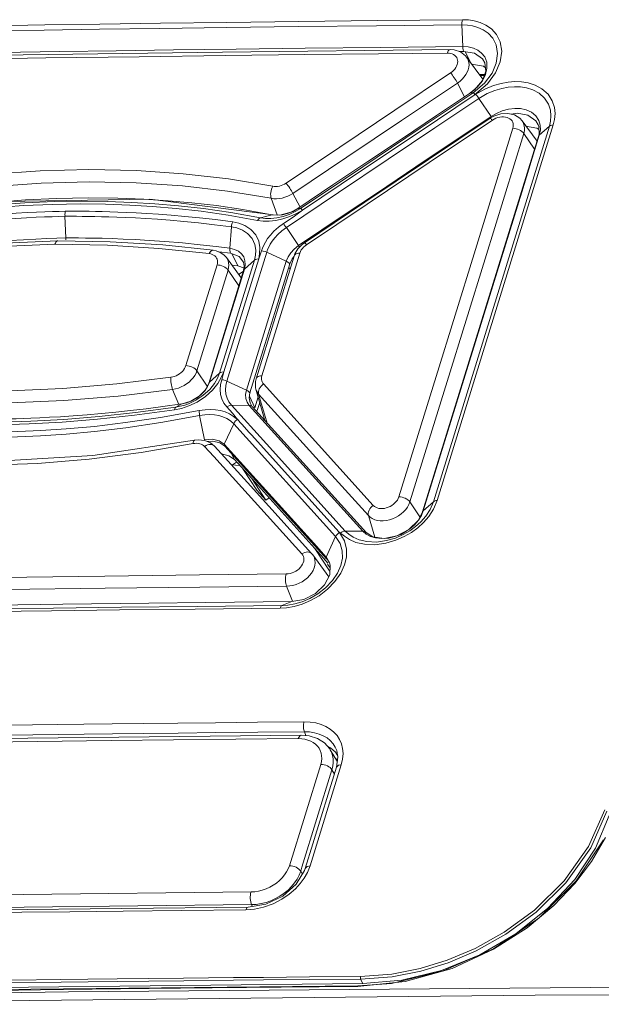
# Model space of a CAD drawing. Extents: x -438 to 1157, y -263 to 876.
# Drawn here: x 628 to 660, y 556 to 609 of the extents above; entities that cross this region are included whole.
import ezdxf

# ---------------------------------------------------------------- set-up
doc = ezdxf.new("R2010")
doc.units = 0
doc.header["$LTSCALE"] = 46.255
for name, color, linetype in [('8ZZ-KEYPAD-MDXF_CONTINUOUS_LINE', 7, 'CONTINUOUS'), ('8ZZ-KEYPAD_DXF_CONTINUOUS_LINE', 7, 'CONTINUOUS'), ('8ZZ-TOP-IR_DXF_CONTINUOUS_LINE', 7, 'CONTINUOUS'), ('Z28S-TOP-COVDXF_CONTINUOUS_LINE', 7, 'CONTINUOUS')]:
    doc.layers.add(name, color=color, linetype=linetype)

msp = doc.modelspace()

# ---------------------------------------------------------------- linework, layer by layer
at = {"layer": '8ZZ-KEYPAD-MDXF_CONTINUOUS_LINE', "color": 7, "linetype": 'Continuous', "lineweight": 5}
for p, q in [((630.4178, 597.3329), (630.4161, 597.3329)), ((633.2397, 597.2832), (630.4178, 597.3329)), ((640.3479, 595.3235), (639.5413, 596.4225)), ((640.4624, 595.694), (640.2406, 595.5275)), ((639.3112, 585.7929), (639.295, 585.7822)), ((640.0794, 585.3476), (639.8706, 585.2094))]:
    msp.add_line(p, q, dxfattribs=at)
at = {"layer": '8ZZ-KEYPAD-MDXF_CONTINUOUS_LINE', "color": 9, "linetype": 'Continuous', "lineweight": 5}
for p, q in [((637.3475, 590.5747), (639.0332, 596.0245)), ((637.9466, 590.3017), (639.6322, 595.7514)), ((639.6322, 595.7514), (640.2132, 594.8878)), ((640.2406, 595.5275), (640.3263, 595.353)), ((637.9466, 590.3017), (638.5087, 589.466)), ((636.6306, 589.2908), (636.9631, 588.4777))]:
    msp.add_line(p, q, dxfattribs=at)
at = {"layer": '8ZZ-KEYPAD-MDXF_CONTINUOUS_LINE', "color": 7, "linetype": 'Continuous', "lineweight": 5}
for points in [[(630.4161, 597.3329), (627.5489, 597.206), (624.5555, 596.9519), (621.6325, 596.587)], [(638.83, 596.8213), (636.1071, 597.1086), (633.2397, 597.2832)], [(639.5422, 596.4213), (639.4008, 596.5747), (639.2094, 596.7046), (638.9832, 596.7915), (638.83, 596.8213)]]:
    msp.add_lwpolyline(points, dxfattribs=at)
at = {"layer": '8ZZ-KEYPAD-MDXF_CONTINUOUS_LINE', "color": 9, "linetype": 'Continuous', "lineweight": 5}
for points in [[(630.4161, 597.3329), (630.3829, 597.3253), (630.3478, 597.3015), (630.3152, 597.2624), (630.2859, 597.2093), (630.2612, 597.1439)], [(630.2612, 597.1439), (627.3795, 597.0154), (624.4706, 596.7682)], [(638.6058, 596.6363), (635.8825, 596.9231), (633.0994, 597.0929), (630.2612, 597.1439)], [(638.6058, 596.6363), (638.6429, 596.7011), (638.684, 596.7536), (638.7278, 596.792), (638.7729, 596.8151), (638.8178, 596.8222), (638.83, 596.8213)], [(639.0332, 596.0245), (639.052, 596.1047), (639.0584, 596.1834), (639.0523, 596.2595), (639.0338, 596.3316), (639.0032, 596.3984), (638.9608, 596.4591), (638.9077, 596.5122), (638.8443, 596.5573), (638.7722, 596.5933), (638.6922, 596.6198), (638.6058, 596.6363)], [(639.6322, 595.7514), (639.6627, 595.8815), (639.673, 596.0093), (639.663, 596.1328), (639.6328, 596.2499), (639.5828, 596.3588), (639.542, 596.4215)], [(639.0332, 596.0245), (639.1193, 596.0203), (639.2079, 596.0058), (639.2961, 595.9815), (639.3808, 595.9483), (639.4592, 595.9072), (639.5288, 595.8596), (639.5871, 595.8071), (639.6322, 595.7514)], [(636.537, 589.9479), (636.634, 589.9666), (636.731, 589.9952), (636.8259, 590.0331), (636.9177, 590.08), (637.0044, 590.1349), (637.0847, 590.1969), (637.1572, 590.2651), (637.2207, 590.3383), (637.2741, 590.4151), (637.3166, 590.4944), (637.3475, 590.5747)], [(637.3475, 590.5747), (637.4336, 590.5705), (637.5222, 590.5561), (637.6104, 590.5318), (637.6951, 590.4985), (637.7735, 590.4574), (637.8431, 590.4098), (637.9014, 590.3574), (637.9466, 590.3017)], [(627.8106, 589.2202), (630.693, 589.3474), (633.6044, 589.5902), (636.537, 589.9479)], [(636.537, 589.9479), (636.5309, 589.8732), (636.5303, 589.7907), (636.5352, 589.7031), (636.5454, 589.6134), (636.5606, 589.5245), (636.5804, 589.4392), (636.6039, 589.3605), (636.6306, 589.2908)], [(636.6306, 589.2908), (636.7882, 589.3203), (636.9455, 589.3658), (637.0998, 589.4266), (637.2487, 589.5018), (637.3895, 589.5903), (637.52, 589.6904), (637.6377, 589.8005), (637.7409, 589.9188), (637.8276, 590.0431), (637.8965, 590.1715), (637.9466, 590.3017)], [(627.8325, 588.5584), (630.7386, 588.6861), (633.6739, 588.9305), (636.6306, 589.2908)]]:
    msp.add_lwpolyline(points, dxfattribs=at)
at = {"layer": '8ZZ-KEYPAD-MDXF_CONTINUOUS_LINE', "color": 7, "linetype": 'Continuous', "lineweight": 5}
msp.add_ellipse((640.4807, 595.2505), major_axis=(0.4235, 0.2683), ratio=0.7271621, start_param=1.6798586, end_param=1.7486665, dxfattribs=at)
at = {"layer": '8ZZ-KEYPAD_DXF_CONTINUOUS_LINE', "color": 7, "linetype": 'Continuous', "lineweight": 5}
for p, q in [((651.8665, 607.6659), (651.6558, 607.6806)), ((653.4268, 606.0735), (652.5481, 607.2707)), ((653.5251, 606.3331), (653.2363, 606.3331)), ((653.2771, 606.2775), (653.4381, 606.2777)), ((653.4381, 606.2777), (653.5015, 606.2708)), ((654.0235, 604.0753), (653.8224, 603.9609)), ((655.1315, 604.1421), (654.7809, 604.2237)), ((656.3609, 602.7188), (655.5542, 603.818)), ((655.7834, 603.5329), (655.7813, 603.5086)), ((656.3253, 602.7673), (656.3764, 602.7691)), ((647.0346, 599.4177), (643.7636, 597.2256)), ((643.4078, 596.8948), (643.2458, 596.621)), ((643.2035, 596.5064), (641.1495, 589.8662)), ((643.2458, 596.621), (643.2035, 596.5064)), ((641.1383, 589.2976), (641.6216, 587.612)), ((641.2088, 588.1443), (641.3438, 588.5809)), ((637.806, 586.5358), (632.3065, 585.7123)), ((638.0102, 586.5605), (637.806, 586.5358)), ((638.8933, 586.2262), (638.6814, 586.4009)), ((640.6799, 584.2516), (638.8933, 586.2262)), ((632.3065, 585.7123), (626.7281, 585.374)), ((639.7949, 585.2162), (640.2643, 585.1743)), ((644.1561, 580.4084), (640.6799, 584.2516)), ((645.0839, 579.1524), (644.2156, 580.3354))]:
    msp.add_line(p, q, dxfattribs=at)
at = {"layer": '8ZZ-KEYPAD_DXF_CONTINUOUS_LINE', "color": 9, "linetype": 'Continuous', "lineweight": 5}
for p, q in [((652.0532, 605.8692), (652.4401, 605.132)), ((653.8274, 603.9621), (653.8224, 603.9609)), ((654.036, 603.9131), (653.9414, 603.8564)), ((655.6457, 603.1461), (656.2262, 602.2831)), ((641.9715, 599.6305), (642.286, 598.734)), ((643.1448, 599.9007), (643.533, 599.1611)), ((643.5211, 596.6696), (641.4671, 590.0294)), ((641.2863, 589.0313), (641.7491, 587.471)), ((638.8529, 585.6594), (638.3626, 586.2011)), ((640.3758, 583.9765), (638.8529, 585.6594)), ((643.6257, 580.3838), (640.3758, 583.9765)), ((649.4757, 583.2005), (650.0223, 582.3879)), ((647.2286, 582.4609), (647.5752, 581.2922)), ((642.8012, 578.6402), (643.1142, 577.8236))]:
    msp.add_line(p, q, dxfattribs=at)
for points in [[(651.5016, 607.4918), (647.77, 607.452), (643.786, 607.4069), (639.4894, 607.3551), (634.8192, 607.295), (629.7575, 607.2255), (624.7421, 607.152), (619.9211, 607.0769)], [(651.5016, 607.4918), (651.526, 607.5572), (651.5548, 607.6102), (651.5871, 607.6493), (651.6218, 607.673), (651.6558, 607.6807)], [(651.6802, 606.4214), (651.7639, 606.4834), (651.8397, 606.5521), (651.9063, 606.6262), (651.9625, 606.7046), (652.0072, 606.7855), (652.0398, 606.868), (652.0596, 606.9501), (652.0665, 607.0307), (652.0603, 607.1083), (652.0412, 607.1817), (652.0094, 607.2499), (651.9657, 607.3112), (651.9103, 607.3652), (651.8447, 607.4104), (651.7694, 607.4464), (651.6862, 607.4721), (651.5964, 607.4874), (651.5016, 607.4918)], [(652.0532, 605.8692), (652.189, 605.9693), (652.3121, 606.0803), (652.4202, 606.2002), (652.5113, 606.3269), (652.5839, 606.4582), (652.6367, 606.5917), (652.6689, 606.725), (652.6799, 606.8557), (652.6697, 606.9819), (652.6385, 607.1011), (652.5869, 607.2117), (652.5493, 607.2691)], [(642.771, 600.4528), (645.6846, 602.4062), (648.6533, 604.395), (651.6802, 606.4214)], [(651.6802, 606.4214), (651.7251, 606.3659), (651.7738, 606.3019), (651.8246, 606.2316), (651.876, 606.1572), (651.9261, 606.0813), (651.9734, 606.0064), (652.0162, 605.9348), (652.0532, 605.8692)], [(643.1448, 599.9007), (646.0581, 601.8541), (649.0265, 603.8428), (652.0532, 605.8692)], [(653.9414, 603.8564), (650.5176, 601.5659), (647.166, 599.3219), (643.8821, 597.1213)], [(653.9414, 603.8564), (653.9023, 603.901), (653.8696, 603.9341), (653.8444, 603.9547), (653.8274, 603.9621)], [(654.4481, 604.0363), (654.3441, 604.0224), (654.2393, 603.9969), (654.1359, 603.9602), (654.036, 603.9131)], [(654.892, 603.9312), (654.8192, 603.9744), (654.7369, 604.0071), (654.6464, 604.0285), (654.5498, 604.0384), (654.4481, 604.0363)], [(655.0483, 603.4193), (655.068, 603.5053), (655.0734, 603.5897), (655.0644, 603.6706), (655.0411, 603.7468), (655.0041, 603.8163), (654.954, 603.8783), (654.892, 603.9312)], [(655.6457, 603.1461), (655.6776, 603.2856), (655.6862, 603.4226), (655.6714, 603.5541), (655.6335, 603.6776), (655.5732, 603.7908), (655.5545, 603.8176)], [(648.8782, 583.4735), (650.8927, 589.989), (652.9485, 596.6347), (655.0483, 603.4193)], [(655.0483, 603.4193), (655.1343, 603.4149), (655.2227, 603.4003), (655.3106, 603.3759), (655.395, 603.3426), (655.4732, 603.3015), (655.5425, 603.254), (655.6007, 603.2016), (655.6457, 603.1461)], [(649.4757, 583.2005), (651.4902, 589.716), (653.5459, 596.3616), (655.6457, 603.1461)], [(620.3421, 599.9868), (622.2768, 600.3379), (624.4792, 600.665), (626.8941, 600.9337), (629.4645, 601.1142), (632.0918, 601.1831), (634.6683, 601.1326), (637.1921, 600.9643), (639.655, 600.6801), (642.0482, 600.2827)], [(620.4685, 599.3343), (622.3851, 599.6825), (624.5668, 600.0068), (626.9591, 600.2734), (629.5055, 600.4527), (632.1082, 600.5213), (634.6606, 600.4716), (637.1608, 600.3052), (639.6006, 600.0239), (641.9715, 599.6305)], [(642.0482, 600.2827), (642.0115, 600.2088), (641.9812, 600.1272), (641.9584, 600.0405), (641.9436, 599.9516), (641.9375, 599.8633), (641.9402, 599.7786), (641.9517, 599.7001), (641.9715, 599.6305)], [(642.0482, 600.2827), (642.1344, 600.2714), (642.2245, 600.2697), (642.317, 600.2777), (642.4111, 600.2952), (642.505, 600.3219), (642.597, 600.3574), (642.6862, 600.4013), (642.771, 600.4528)], [(642.771, 600.4528), (642.8159, 600.3974), (642.8646, 600.3334), (642.9155, 600.2631), (642.967, 600.1887), (643.0173, 600.1128), (643.0647, 600.0378), (643.1077, 599.9663), (643.1448, 599.9007)], [(641.9715, 599.6305), (642.1112, 599.6114), (642.2574, 599.608), (642.4078, 599.6201), (642.5604, 599.6477), (642.7128, 599.6903), (642.8623, 599.7472), (643.0071, 599.8177), (643.1448, 599.9007)], [(643.7213, 596.9891), (643.6542, 596.914), (643.5979, 596.8346), (643.5532, 596.7526), (643.5211, 596.6696)], [(643.8821, 597.1213), (643.7977, 597.0587), (643.7213, 596.9891)], [(643.8821, 597.1213), (643.8431, 597.1658), (643.8105, 597.1989), (643.7854, 597.2194), (643.7685, 597.2268), (643.7636, 597.2256)], [(643.5211, 596.6696), (643.4422, 596.6637), (643.3708, 596.6481), (643.3094, 596.6232), (643.2598, 596.5899), (643.2238, 596.5491), (643.2035, 596.5064)], [(641.4671, 590.0294), (641.3881, 590.0235), (641.3168, 590.0078), (641.2554, 589.983), (641.2058, 589.9496), (641.1697, 589.9089), (641.1495, 589.8662)], [(641.4671, 590.0294), (641.4498, 589.958), (641.4423, 589.8877), (641.4446, 589.8193), (641.4568, 589.7537), (641.4787, 589.6918), (641.5099, 589.6345), (641.5501, 589.5825)], [(641.5501, 589.5825), (641.4801, 589.5267), (641.4175, 589.4627), (641.3643, 589.3926), (641.3222, 589.3185), (641.2927, 589.2429), (641.2766, 589.1683), (641.2744, 589.097), (641.2863, 589.0313)], [(641.5501, 589.5825), (643.5382, 587.3851), (645.5195, 585.1948), (647.4933, 583.012)], [(641.1388, 589.2958), (641.1704, 589.2091), (641.2211, 589.1159), (641.2863, 589.0313)], [(641.2863, 589.0313), (645.2551, 584.6436), (647.2286, 582.4609)], [(637.7403, 586.3557), (634.9195, 585.8735), (632.1085, 585.5164), (629.3194, 585.2865), (626.5638, 585.1847), (623.8488, 585.2112), (621.1815, 585.3661), (618.5733, 585.6486)], [(637.7403, 586.3557), (637.746, 586.419), (637.7568, 586.4702), (637.7723, 586.5075), (637.7919, 586.5298), (637.806, 586.5358)], [(638.3626, 586.2011), (638.3092, 586.2511), (638.2467, 586.2932), (638.1762, 586.3268), (638.0982, 586.3516), (638.0142, 586.367), (637.926, 586.3729), (637.8341, 586.3691), (637.7403, 586.3557)], [(638.3626, 586.2011), (638.439, 586.2476), (638.5181, 586.2822), (638.5975, 586.3037), (638.6743, 586.3115), (638.7461, 586.3054), (638.8105, 586.2854), (638.8654, 586.2523), (638.8933, 586.2262)], [(647.4933, 583.012), (647.5533, 582.9569), (647.6245, 582.9114), (647.7056, 582.8765), (647.795, 582.8528), (647.8906, 582.8408), (647.9911, 582.8406), (648.0942, 582.8522), (648.1985, 582.8754), (648.3018, 582.9098), (648.4023, 582.9547), (648.4981, 583.0095), (648.5872, 583.073), (648.6679, 583.144), (648.7386, 583.2212), (648.7979, 583.3027), (648.8447, 583.3875), (648.8782, 583.4735)], [(648.8782, 583.4735), (648.9642, 583.4691), (649.0526, 583.4545), (649.1405, 583.4301), (649.2249, 583.3969), (649.3031, 583.3558), (649.3725, 583.3083), (649.4306, 583.256), (649.4757, 583.2005)], [(647.4933, 583.012), (647.4232, 582.9562), (647.3604, 582.8922), (647.3071, 582.8221), (647.265, 582.748), (647.2353, 582.6725), (647.2191, 582.5978), (647.2168, 582.5265), (647.2286, 582.4608)], [(647.2286, 582.4609), (647.3258, 582.371), (647.4414, 582.2968), (647.5729, 582.2396), (647.7177, 582.2006), (647.8731, 582.1805), (648.036, 582.1795), (648.2035, 582.1976), (648.3726, 582.2345), (648.5403, 582.2895), (648.7035, 582.3618), (648.8589, 582.4499), (649.0036, 582.5525), (649.1345, 582.6672), (649.2492, 582.7919), (649.3454, 582.9241), (649.4213, 583.0611), (649.4757, 583.2005)], [(642.7813, 579.3019), (642.8849, 579.309), (642.9907, 579.3282), (643.096, 579.359), (643.1993, 579.4011), (643.2981, 579.4534), (643.3907, 579.515), (643.475, 579.5846), (643.5495, 579.6608), (643.6127, 579.742), (643.6636, 579.8268), (643.7011, 579.9133), (643.7248, 580.0004), (643.7339, 580.086), (643.7284, 580.1689), (643.7082, 580.2471), (643.6737, 580.3193), (643.6257, 580.3838)], [(642.8012, 578.6402), (642.9696, 578.651), (643.1409, 578.6813), (643.3121, 578.7307), (643.4796, 578.7981), (643.6402, 578.8823), (643.7905, 578.9817), (643.9273, 579.094), (644.0483, 579.2171), (644.1509, 579.3485), (644.2334, 579.4856), (644.2944, 579.626), (644.3326, 579.767), (644.3474, 579.9061), (644.3382, 580.0405), (644.3054, 580.1677), (644.2493, 580.2849), (644.2159, 580.335)], [(643.6257, 580.3838), (643.7021, 580.4302), (643.7812, 580.4647), (643.8604, 580.4862), (643.9371, 580.494), (644.0088, 580.4878), (644.0731, 580.4679), (644.1279, 580.4349), (644.1561, 580.4084)], [(627.3359, 579.1193), (632.9657, 579.191), (638.0782, 579.2509), (642.7813, 579.3019)], [(642.7813, 579.3019), (642.7621, 579.2263), (642.7487, 579.1429), (642.7417, 579.0547), (642.7411, 578.9643), (642.7471, 578.8749), (642.7594, 578.7892), (642.7777, 578.7101), (642.8012, 578.6402)], [(627.551, 578.4602), (632.9867, 578.5294), (638.0987, 578.5893), (642.8012, 578.6402)]]:
    msp.add_lwpolyline(points, dxfattribs=at)
at = {"layer": '8ZZ-KEYPAD_DXF_CONTINUOUS_LINE', "color": 7, "linetype": 'Continuous', "lineweight": 5}
for points in [[(651.6558, 607.6807), (639.3343, 607.54), (627.1648, 607.3747)], [(652.5493, 607.269), (652.4844, 607.3484), (652.2105, 607.556), (651.8665, 607.6659)], [(653.8224, 603.9609), (650.4865, 601.729), (647.0346, 599.4177)], [(654.7809, 604.2237), (654.4009, 604.2008), (654.0235, 604.0753)], [(655.5541, 603.8181), (655.4247, 603.9605), (655.1315, 604.1421)], [(643.7636, 597.2256), (643.64, 597.1338), (643.4078, 596.8948)], [(641.1494, 589.8659), (641.1142, 589.7143), (641.1181, 589.383), (641.1388, 589.2958)], [(638.6814, 586.4009), (638.3669, 586.5289), (638.0102, 586.5605)], [(644.216, 580.3349), (644.194, 580.3637), (644.1562, 580.4083)]]:
    msp.add_lwpolyline(points, dxfattribs=at)
at = {"layer": '8ZZ-TOP-IR_DXF_CONTINUOUS_LINE', "color": 7, "linetype": 'Continuous', "lineweight": 5}
for p, q in [((643.5902, 570.5788), (628.7976, 570.4139)), ((645.1639, 569.7905), (645.1382, 569.8325)), ((645.5512, 569.1322), (645.1633, 569.7915))]:
    msp.add_line(p, q, dxfattribs=at)
at = {"layer": '8ZZ-TOP-IR_DXF_CONTINUOUS_LINE', "color": 9, "linetype": 'Continuous', "lineweight": 5}
for p, q in [((643.4359, 570.3895), (633.3045, 570.2808)), ((642.9536, 563.5137), (644.647, 568.9992)), ((643.6286, 563.4271), (645.2579, 568.7049)), ((645.2579, 568.7049), (645.3895, 568.4734)), ((643.5645, 563.2194), (643.6286, 563.4271)), ((643.5645, 563.2194), (643.6553, 563.0597)), ((628.5881, 561.2715), (640.9044, 561.406)), ((640.9044, 561.406), (640.9444, 561.3152))]:
    msp.add_line(p, q, dxfattribs=at)
at = {"layer": '8ZZ-TOP-IR_DXF_CONTINUOUS_LINE', "color": 7, "linetype": 'Continuous', "lineweight": 5}
for points in [[(628.7976, 570.4139), (614.4062, 570.2143), (600.5886, 569.9836)], [(644.4735, 570.4014), (644.0162, 570.5435), (643.5902, 570.5788)], [(645.1382, 569.8325), (644.8541, 570.1593), (644.4735, 570.4014)]]:
    msp.add_lwpolyline(points, dxfattribs=at)
at = {"layer": '8ZZ-TOP-IR_DXF_CONTINUOUS_LINE', "color": 9, "linetype": 'Continuous', "lineweight": 5}
for points in [[(633.3045, 570.2808), (623.9796, 570.1642), (615.4719, 570.0433)], [(643.4359, 570.3895), (643.4616, 570.4578), (643.4921, 570.5125), (643.5263, 570.5517), (643.563, 570.5738), (643.5902, 570.5788)], [(644.2445, 570.1826), (644.1065, 570.2573), (643.9546, 570.316), (643.7908, 570.3578), (643.6172, 570.3824), (643.4359, 570.3895)], [(644.6981, 569.4624), (644.6725, 569.6074), (644.6259, 569.7446), (644.5588, 569.8724), (644.4722, 569.9889), (644.3669, 570.0927), (644.2445, 570.1826)], [(645.2579, 568.7049), (645.3068, 568.9057), (645.3286, 569.104), (645.3231, 569.2972), (645.2903, 569.4828), (645.2307, 569.6584), (645.1638, 569.7905)], [(644.647, 568.9992), (644.6852, 569.1563), (644.7023, 569.3114), (644.6981, 569.4624)], [(644.647, 568.9992), (644.7371, 568.9944), (644.8298, 568.9784), (644.9217, 568.9517), (645.0092, 568.9155), (645.0894, 568.8709), (645.1592, 568.8197), (645.216, 568.7637), (645.2579, 568.7049)], [(640.8743, 562.0913), (641.0755, 562.1035), (641.2803, 562.136), (641.4856, 562.1884), (641.6884, 562.2598), (641.8857, 562.3494), (642.0746, 562.4558), (642.2524, 562.5774), (642.4163, 562.7125), (642.5639, 562.8589), (642.6932, 563.0146), (642.8022, 563.1773), (642.8894, 563.3444), (642.9536, 563.5137)], [(642.9536, 563.5137), (643.0437, 563.5088), (643.1364, 563.4928), (643.2282, 563.4662), (643.3158, 563.4299), (643.396, 563.3854), (643.4658, 563.3341), (643.5227, 563.2781), (643.5645, 563.2194)], [(640.9044, 561.406), (641.1618, 561.421), (641.4238, 561.4619), (641.6864, 561.5283), (641.9459, 561.6191), (642.1984, 561.7331), (642.4401, 561.8687), (642.6675, 562.0237), (642.8772, 562.196), (643.0661, 562.3829), (643.2315, 562.5817), (643.371, 562.7895), (643.4825, 563.003), (643.5645, 563.2194)], [(597.8706, 561.4979), (607.1103, 561.6556), (617.2935, 561.8096), (628.5566, 561.9569), (640.8743, 562.0913)], [(640.8743, 562.0913), (640.8544, 562.0119), (640.8409, 561.9241), (640.8343, 561.8312), (640.8348, 561.7365), (640.8425, 561.6434), (640.857, 561.5552), (640.8779, 561.4751), (640.9044, 561.406)], [(597.9058, 560.8125), (607.1444, 560.9702), (617.3263, 561.1242), (628.5881, 561.2715)]]:
    msp.add_lwpolyline(points, dxfattribs=at)
at = {"layer": 'Z28S-TOP-COVDXF_CONTINUOUS_LINE', "color": 9, "linetype": 'Continuous', "lineweight": 5}
for p, q in [((647.6645, 608.9703), (652.2896, 609.0204)), ((652.3337, 607.8488), (652.2896, 609.0204)), ((652.6355, 607.8278), (652.3328, 607.848)), ((652.3414, 607.7531), (652.3338, 607.8488)), ((652.8185, 606.8898), (652.4753, 607.5644)), ((653.9214, 606.4025), (653.5168, 605.8656)), ((654.1128, 606.4208), (653.6687, 605.8314)), ((653.5168, 605.8656), (652.9028, 605.3472)), ((653.1227, 605.6472), (653.403, 605.9935)), ((653.403, 605.9935), (653.5746, 606.3374)), ((652.7465, 605.3384), (652.7496, 605.3394)), ((652.7499, 605.3396), (653.1227, 605.6472)), ((652.7499, 605.3396), (652.9028, 605.3472)), ((653.6687, 605.8314), (652.9812, 605.2302)), ((650.8271, 603.4414), (653.2143, 605.0402)), ((653.1582, 605.1209), (653.2142, 605.0401)), ((653.8737, 604.0603), (653.2143, 605.0402)), ((655.4664, 604.4859), (655.1512, 604.4976)), ((655.7649, 604.4219), (655.4664, 604.4859)), ((656.0512, 604.2922), (655.7649, 604.4219)), ((656.2981, 604.0864), (656.0512, 604.2922)), ((653.8737, 604.0603), (652.5299, 603.1602)), ((657.0286, 603.5362), (650.7468, 583.2137)), ((657.2417, 603.6026), (650.9599, 583.2802)), ((656.4836, 603.0421), (657.0286, 603.5361)), ((652.5299, 603.1602), (649.8013, 601.3319)), ((655.5305, 599.9605), (656.4831, 603.0422)), ((650.2016, 582.7198), (655.5305, 599.9605)), ((640.4366, 599.0268), (642.0251, 598.743)), ((643.6613, 598.9842), (643.3282, 598.8075)), ((643.4027, 599.0747), (643.4058, 599.0757)), ((643.4058, 599.0757), (643.5572, 599.0834)), ((630.845, 597.4858), (630.7877, 598.6579)), ((642.025, 598.743), (641.3867, 598.5748)), ((641.6572, 598.5397), (641.3867, 598.5748)), ((641.9522, 598.5363), (641.6572, 598.5397)), ((642.076, 598.7453), (642.0244, 598.7431)), ((642.025, 598.743), (642.2883, 598.7185)), ((643.3282, 598.8075), (642.9728, 598.6409)), ((645.9263, 598.7331), (643.4486, 597.0699)), ((639.7294, 596.9251), (639.8105, 598.0885)), ((643.4486, 597.0699), (642.7875, 598.0497)), ((630.3526, 597.4719), (629.8125, 597.4527)), ((630.845, 597.4858), (630.3526, 597.4719)), ((631.1724, 597.4866), (630.8449, 597.486)), ((630.854, 597.3891), (630.845, 597.4858)), ((638.9788, 597.0208), (638.1222, 597.1187)), ((639.7294, 596.9251), (638.9788, 597.0208)), ((639.9765, 596.8689), (639.7297, 596.9253)), ((640.1896, 596.768), (639.9765, 596.8689)), ((643.5019, 596.9864), (643.4482, 597.0696)), ((641.0575, 596.2873), (639.167, 590.1707)), ((640.5478, 596.2531), (640.4787, 596.4553)), ((640.5151, 595.7934), (641.0575, 596.2873)), ((641.1169, 596.5502), (641.0575, 596.2873)), ((642.7802, 596.2269), (641.7269, 596.72)), ((642.8787, 596.4592), (642.7801, 596.2268)), ((643.0277, 596.6827), (642.8787, 596.4592)), ((638.6247, 589.6768), (640.5151, 595.7934)), ((642.7802, 596.2269), (640.6245, 589.2514)), ((642.8634, 596.1799), (642.7802, 596.2269)), ((642.9844, 595.7982), (642.9254, 595.9252)), ((638.6247, 589.6768), (639.167, 590.1707)), ((638.5254, 589.443), (638.6247, 589.6768)), ((639.2256, 589.5467), (639.2872, 589.8084)), ((640.6249, 589.2516), (639.5714, 589.7446)), ((638.2902, 588.9734), (638.2152, 588.9165)), ((638.6357, 589.2892), (638.2902, 588.9734)), ((638.7875, 589.2559), (638.4031, 588.9045)), ((641.0735, 588.2958), (640.7857, 588.9149)), ((637.1278, 588.5008), (636.7949, 588.3247)), ((637.1246, 588.3926), (636.7949, 588.3247)), ((637.245, 588.4271), (637.1246, 588.3926)), ((637.1391, 588.5047), (637.1271, 588.5006)), ((637.1278, 588.5008), (637.3997, 588.5636)), ((641.7059, 586.3427), (639.8153, 588.4315)), ((640.7772, 588.4249), (639.8153, 588.4315)), ((640.6602, 588.5953), (640.7772, 588.4249)), ((640.7772, 588.4249), (646.9367, 581.6158)), ((640.8533, 588.4143), (640.7772, 588.4249)), ((635.9713, 587.768), (638.068, 588.1452)), ((635.9859, 587.4944), (638.0936, 587.8735)), ((637.1045, 588.2575), (636.737, 588.1817)), ((638.3539, 586.5656), (638.0936, 587.8735)), ((628.863, 587.42), (627.266, 587.3636)), ((628.953, 587.5661), (627.3647, 587.5101)), ((639.4243, 586.3183), (639.9357, 587.4277)), ((639.9358, 587.4279), (645.4566, 581.3265)), ((645.9765, 581.6224), (641.7059, 586.3427)), ((639.9803, 585.4881), (639.796, 585.8413)), ((650.2016, 582.7198), (650.7468, 583.2137)), ((650.0954, 582.4616), (650.2014, 582.7199)), ((645.9274, 581.3426), (645.6733, 581.5507)), ((646.1634, 581.4481), (645.9765, 581.6224)), ((646.9366, 581.6157), (645.9765, 581.6224)), ((644.9433, 580.2172), (645.4566, 581.3265)), ((645.4566, 581.3265), (645.7053, 580.946)), ((647.6164, 581.2494), (647.96, 581.2131)), ((647.96, 581.2131), (648.3275, 581.2415)), ((648.6995, 581.2476), (648.2087, 581.1045)), ((648.3275, 581.2415), (648.6678, 581.322)), ((644.981, 580.1092), (644.9433, 580.2172)), ((645.5544, 579.3439), (645.2873, 578.9471)), ((645.7333, 579.3399), (645.42, 578.8881)), ((645.42, 578.8881), (645.0152, 578.4714)), ((645.0152, 578.4714), (644.5616, 578.1244)), ((643.0757, 577.8088), (642.5509, 577.5986)), ((644.5616, 578.1244), (644.0951, 577.8583)), ((642.8015, 577.4748), (642.4521, 577.4522)), ((642.6172, 577.6001), (642.5509, 577.5986)), ((631.8196, 571.1704), (630.3909, 571.1526)), ((644.0474, 570.7503), (643.7612, 570.7623)), ((643.8464, 570.5576), (643.7616, 570.7636)), ((644.3162, 570.709), (644.0474, 570.7503)), ((645.5352, 570.5539), (645.3654, 570.7433)), ((631.8406, 570.6313), (627.6717, 570.5784)), ((645.6697, 570.3444), (645.5352, 570.5539)), ((645.7697, 570.1137), (645.6697, 570.3444)), ((645.4316, 569.9359), (645.3151, 570.1173)), ((645.515, 569.7454), (645.4316, 569.9359)), ((645.7613, 568.9814), (645.8317, 569.2836)), ((645.8317, 569.2836), (645.8553, 569.5783)), ((645.1966, 567.1544), (645.7613, 568.9814)), ((643.9279, 563.1461), (644.0685, 563.5006)), ((640.5962, 561.1259), (641.0555, 561.1625)), ((639.9171, 557.4561), (637.2215, 557.429)), ((641.5505, 557.4721), (639.9171, 557.4561)), ((646.9321, 557.1307), (646.8101, 557.3794)), ((659.2288, 556.9146), (630.9999, 556.6825)), ((639.9185, 557.3156), (637.2292, 557.2886)), ((641.5581, 557.3316), (639.9185, 557.3156)), ((646.633, 556.971), (649.2236, 557.2386)), ((630.9999, 556.6825), (600.0581, 556.2617)), ((656.25, 556.5046), (608.6603, 556.0128)), ((709.0831, 556.6837), (656.25, 556.5046))]:
    msp.add_line(p, q, dxfattribs=at)
at = {"layer": 'Z28S-TOP-COVDXF_CONTINUOUS_LINE', "color": 7, "linetype": 'Continuous', "lineweight": 5}
for p, q in [((652.3724, 607.5821), (652.1372, 607.5794)), ((652.973, 607.4789), (652.3724, 607.5821)), ((653.3986, 607.1861), (652.973, 607.4789)), ((653.5413, 606.9593), (653.3986, 607.1861)), ((653.542, 606.9596), (653.5946, 606.5165)), ((653.4582, 606.7785), (652.818, 606.8883)), ((653.5946, 606.5165), (653.4001, 606.0027)), ((653.5729, 606.6989), (653.4582, 606.7785)), ((653.4001, 606.0027), (652.9699, 605.5081)), ((652.9699, 605.5081), (652.7465, 605.3384)), ((655.2882, 604.2329), (654.9627, 604.1814)), ((655.8675, 604.1262), (655.2882, 604.2329)), ((656.3474, 603.428), (655.7346, 603.542)), ((656.4654, 603.3467), (656.3474, 603.428)), ((656.4296, 603.6043), (656.4585, 603.5262)), ((656.4585, 603.5262), (656.4745, 603.1104)), ((656.441, 602.9782), (650.1596, 582.6558)), ((656.4745, 603.1104), (656.4416, 602.9779)), ((635.3904, 599.5766), (627.5157, 599.4618)), ((642.076, 598.7453), (635.3904, 599.5766)), ((643.4024, 599.0745), (643.0339, 598.8752)), ((642.4255, 598.7266), (642.0775, 598.745)), ((643.0339, 598.8752), (642.4255, 598.7266)), ((639.7649, 596.6642), (639.1337, 596.7337)), ((640.239, 596.478), (639.7649, 596.6642)), ((640.1683, 595.979), (639.8305, 596.6385)), ((640.472, 596.1766), (640.239, 596.478)), ((640.6585, 594.3109), (641.2999, 596.3544)), ((643.1022, 596.3607), (642.9736, 596.0804)), ((643.2129, 596.4989), (643.1022, 596.3607)), ((640.4734, 595.7297), (638.583, 589.613)), ((640.1683, 595.979), (639.8403, 596.0151)), ((640.518, 595.8554), (640.1683, 595.979)), ((640.4722, 596.1767), (640.5115, 595.9628)), ((640.5115, 595.9628), (640.4735, 595.7297)), ((641.5305, 591.424), (640.8178, 589.1115)), ((638.583, 589.6129), (638.412, 589.2745)), ((638.0679, 588.9163), (637.6173, 588.6455)), ((638.412, 589.2745), (638.0679, 588.9163)), ((640.8178, 589.1115), (640.771, 588.8249)), ((640.771, 588.8249), (640.8195, 588.5663)), ((641.2562, 588.8864), (641.0735, 588.2958)), ((636.1086, 588.3578), (637.1278, 588.5008)), ((637.6173, 588.6455), (637.1391, 588.5047)), ((637.4926, 588.5147), (637.245, 588.4271)), ((640.8195, 588.5663), (640.9233, 588.3871)), ((640.9459, 588.3574), (640.9217, 588.3861)), ((640.9572, 588.3475), (643.0183, 586.0661)), ((640.7806, 586.955), (640.9001, 586.823)), ((640.9001, 586.823), (645.6526, 581.571)), ((638.797, 586.5955), (638.3494, 586.5647)), ((638.8152, 586.4943), (638.5033, 586.4734)), ((639.1488, 586.5096), (638.797, 586.5955)), ((639.1809, 586.4064), (638.8152, 586.4943)), ((639.4243, 586.3183), (639.1488, 586.5096)), ((639.4619, 586.2105), (639.1809, 586.4064)), ((644.4316, 580.7831), (639.4243, 586.3184)), ((639.4619, 586.2105), (639.4243, 586.3183)), ((644.981, 580.1092), (639.4619, 586.2105)), ((639.6732, 585.7032), (639.274, 585.8021)), ((639.98, 585.4879), (639.6732, 585.7032)), ((643.0183, 586.0661), (645.0717, 583.7958)), ((640.9104, 584.4601), (639.9803, 585.4881)), ((641.1818, 583.8448), (640.4229, 584.999)), ((641.6738, 583.299), (640.9104, 584.4601)), ((644.812, 580.1464), (640.9104, 584.4601)), ((641.6738, 583.299), (641.1818, 583.8448)), ((645.0717, 583.7958), (647.1178, 581.5359)), ((641.8507, 583.4207), (641.6738, 583.299)), ((650.1593, 582.6557), (649.9279, 582.2034)), ((645.6526, 581.571), (645.6997, 581.518)), ((648.7689, 581.3568), (648.0752, 581.2192)), ((645.1181, 579.4785), (644.3242, 580.6859)), ((644.9433, 580.2172), (644.4316, 580.7831)), ((645.0413, 579.8929), (644.812, 580.1464)), ((644.8801, 580.0429), (644.812, 580.1464)), ((645.1321, 579.8978), (644.9435, 580.2173)), ((645.1546, 579.6254), (645.0228, 579.8259)), ((645.1635, 579.7824), (645.1321, 579.8978)), ((644.3588, 578.2428), (644.8506, 578.7074)), ((643.7384, 577.9281), (644.3588, 578.2428)), ((630.6825, 577.6624), (643.0755, 577.8079)), ((642.8711, 577.6194), (642.6172, 577.6001)), ((643.0757, 577.8088), (643.7384, 577.9281)), ((645.1738, 569.8932), (645.0115, 569.9783)), ((645.4471, 569.65), (645.1738, 569.8932)), ((645.5664, 569.467), (645.4471, 569.65)), ((645.5149, 569.7458), (645.5814, 569.3857)), ((645.5172, 569.7391), (645.515, 569.7454)), ((645.5614, 569.2426), (645.4483, 569.3072)), ((645.5814, 569.3857), (645.5065, 568.8512)), ((645.5061, 568.851), (644.222, 564.6946)), ((644.222, 564.6946), (643.8128, 563.3703)), ((643.7758, 563.2584), (643.3223, 562.5107)), ((643.814, 563.3696), (643.7758, 563.2584)), ((641.6741, 561.4367), (640.7196, 561.2778)), ((653.2664, 558.699), (655.2124, 559.8329)), ((646.6639, 557.0088), (626.583, 556.7994)), ((626.9586, 556.9225), (646.9321, 557.1307)), ((648.4721, 557.1463), (646.6639, 557.0088))]:
    msp.add_line(p, q, dxfattribs=at)
at = {"layer": 'Z28S-TOP-COVDXF_CONTINUOUS_LINE', "color": 9, "linetype": 'Continuous', "lineweight": 5}
for points in [[(615.6323, 608.7814), (618.7363, 608.8361), (621.5763, 608.8842), (624.2594, 608.9281), (626.9306, 608.9703), (629.7109, 609.0127), (632.6942, 609.0564), (635.9704, 609.1021), (639.5702, 609.1498), (643.4669, 609.1982), (647.6963, 609.2475), (652.3215, 609.2977)], [(652.3215, 609.2978), (652.3016, 609.2136), (652.2907, 609.1193), (652.2894, 609.021)], [(652.3215, 609.2977), (652.6487, 609.2837), (652.9638, 609.2348), (653.2722, 609.1462), (653.582, 609.0052), (653.8875, 608.7943), (654.1611, 608.4974), (654.3626, 608.1017), (654.4477, 607.5945), (654.3684, 607.0128), (654.1128, 606.4208)], [(618.7054, 608.5591), (621.5454, 608.6072), (624.2284, 608.6512), (626.8995, 608.6934), (629.6797, 608.7358), (632.6629, 608.7794), (635.939, 608.8252), (639.5386, 608.8728), (643.4352, 608.9211), (647.6645, 608.9703)], [(652.2895, 609.021), (652.5873, 609.0086), (652.874, 608.9643), (653.1545, 608.884), (653.4369, 608.7557), (653.716, 608.5635), (653.9654, 608.2936), (654.1488, 607.9339), (654.2263, 607.4719)], [(652.3337, 607.8488), (647.9056, 607.8011), (643.8132, 607.7533), (640.0685, 607.7068), (636.6845, 607.6623), (633.5663, 607.6193), (630.5322, 607.5756), (627.3373, 607.5275), (623.8205, 607.4721), (619.9325, 607.4078)], [(652.3834, 607.5875), (652.3585, 607.663), (652.3414, 607.7531)], [(653.3594, 607.4938), (653.153, 607.6513), (652.911, 607.7617), (652.6355, 607.8278)], [(653.5746, 606.3374), (653.6505, 606.6721), (653.633, 606.9981), (653.5264, 607.279), (653.3594, 607.4938)], [(654.2263, 607.4719), (654.1542, 606.9415), (653.9214, 606.4025)], [(652.9812, 605.2302), (653.5375, 605.5367), (653.9948, 605.7288), (654.4127, 605.8503), (654.7964, 605.9196), (655.1606, 605.9478), (655.5202, 605.9357), (655.8864, 605.8765), (656.2608, 605.7559), (656.6264, 605.5571), (656.9544, 605.2645), (657.1845, 604.9105), (657.3031, 604.5525), (657.3369, 604.2143), (657.3116, 603.8992), (657.2417, 603.6026)], [(652.9028, 605.3472), (650.0397, 603.4297), (646.9245, 601.3418), (643.5572, 599.0834)], [(653.0072, 605.2478), (652.9535, 605.3091), (652.9222, 605.3379), (652.9028, 605.3472)], [(653.2143, 605.0401), (653.6546, 605.2951), (654.07, 605.4701), (654.4504, 605.5809), (654.8007, 605.6446), (655.1328, 605.6708), (655.4598, 605.6602), (655.793, 605.6067), (656.134, 605.4972), (656.4675, 605.3163), (656.7666, 605.0501), (656.9763, 604.7279), (657.0845, 604.4019), (657.1153, 604.0938), (657.0922, 603.8063), (657.0286, 603.5361)], [(653.0538, 605.2572), (653.1036, 605.1948), (653.1582, 605.1209)], [(655.1512, 604.4976), (654.812, 604.4563), (654.4732, 604.3622), (654.1595, 604.2277), (653.8736, 604.0603)], [(656.531, 603.5858), (656.4582, 603.8366), (656.2981, 604.0864)], [(642.7875, 598.0496), (645.6136, 599.9463), (648.2935, 601.7435), (650.8271, 603.4414)], [(656.4836, 603.0421), (656.5394, 603.3282), (656.531, 603.5858)], [(657.2417, 603.6026), (657.1566, 603.5944), (657.0841, 603.5717), (657.0287, 603.5362)], [(656.4416, 602.978), (656.4485, 602.9957), (656.4836, 603.0421)], [(649.8013, 601.3319), (647.7161, 599.9338), (645.9263, 598.7331)], [(641.3867, 598.5748), (639.7778, 598.8609), (638.3045, 599.0716), (636.9443, 599.2249), (635.671, 599.3341), (634.4228, 599.4099), (633.1075, 599.4573), (631.7231, 599.4724), (630.2405, 599.4499), (628.6234, 599.3809), (626.8349, 599.2517), (624.8384, 599.0429), (622.5984, 598.7285)], [(627.1607, 599.4282), (628.6577, 599.5417), (630.3389, 599.6236), (632.0711, 599.6568), (633.6556, 599.6406), (635.0714, 599.5872)], [(635.0714, 599.5872), (636.3877, 599.5034), (637.677, 599.3884), (639.0061, 599.2344), (640.4366, 599.0268)], [(621.3523, 598.0992), (622.6619, 598.2853), (623.8583, 598.4358), (624.9484, 598.5565), (625.917, 598.6508), (626.7651, 598.7231), (627.5101, 598.7787), (628.1669, 598.8216), (628.7472, 598.8546), (629.2615, 598.88), (629.7182, 598.8996), (630.1251, 598.9146), (630.4893, 598.926), (630.8181, 598.9349)], [(641.2334, 598.4331), (639.6329, 598.7176), (638.1674, 598.9272), (636.8143, 599.0797), (635.5475, 599.1883), (634.3058, 599.2637), (632.9973, 599.311), (631.6201, 599.326), (630.1452, 599.3036), (628.5364, 599.235), (626.7571, 599.1065), (624.771, 598.8988), (622.5426, 598.5861)], [(630.8188, 598.9354), (630.8062, 598.851), (630.803, 598.7567), (630.8093, 598.66)], [(630.8181, 598.9349), (631.147, 598.9356), (631.4617, 598.9347), (631.779, 598.9324), (632.1062, 598.9284), (632.4509, 598.9226), (632.8202, 598.9145), (633.2214, 598.9034), (633.6599, 598.8886), (634.1396, 598.8691), (634.6644, 598.8439), (635.2379, 598.8116), (635.8643, 598.7706), (636.5473, 598.7192), (637.2897, 598.6551), (638.0924, 598.5761), (638.9562, 598.4795), (639.8815, 598.3625)], [(643.6613, 598.9842), (643.1506, 598.6183), (642.6268, 598.2667)], [(642.8563, 598.8081), (643.1393, 598.9225), (643.4058, 599.0757)], [(643.5572, 599.0834), (643.2694, 598.9117), (642.9479, 598.7609)], [(643.6489, 598.999), (643.6075, 599.0453), (643.5763, 599.074), (643.5571, 599.0833)], [(621.3622, 597.825), (622.6665, 598.0104), (623.8581, 598.1603), (624.9438, 598.2807), (625.9085, 598.3746), (626.7532, 598.4467), (627.4951, 598.5021), (628.1493, 598.5449), (628.7273, 598.5778), (629.2394, 598.6032), (629.6943, 598.6227), (630.0995, 598.6376), (630.4623, 598.6491), (630.7877, 598.6579)], [(630.7877, 598.6601), (631.1114, 598.6586), (631.4249, 598.6578), (631.7408, 598.6555), (632.0668, 598.6516), (632.41, 598.6458), (632.7779, 598.6378), (633.1775, 598.6267), (633.6142, 598.612), (634.0919, 598.5926), (634.6146, 598.5675), (635.1858, 598.5354), (635.8097, 598.4946), (636.4899, 598.4434), (637.2293, 598.3796), (638.0288, 598.301), (638.8891, 598.205), (639.8105, 598.0885)], [(641.2334, 598.4331), (641.2806, 598.5006), (641.3328, 598.5489), (641.3867, 598.5748)], [(642.2218, 598.4267), (641.8625, 598.3903), (641.5354, 598.394), (641.2334, 598.4331)], [(642.9479, 598.7609), (642.6175, 598.6455), (642.2754, 598.569), (641.9522, 598.5363)], [(642.9728, 598.6409), (642.6051, 598.5125), (642.2218, 598.4267)], [(642.2883, 598.7185), (642.5721, 598.7401), (642.8563, 598.8081)], [(639.8815, 598.3625), (639.8475, 598.2793), (639.8233, 598.186), (639.8105, 598.0884)], [(639.8106, 598.0883), (640.1076, 598.0267), (640.4052, 597.9106), (640.6919, 597.7211), (640.9302, 597.4535), (641.0769, 597.14), (641.1302, 596.8333), (641.1169, 596.5502)], [(639.8815, 598.3625), (640.2123, 598.2933), (640.544, 598.1631), (640.8629, 597.9517), (641.1281, 597.6532), (641.2913, 597.3038), (641.3506, 596.9619), (641.3357, 596.6466), (641.2898, 596.3543)], [(641.4427, 596.7838), (641.4953, 596.9327), (641.5654, 597.0913), (641.6572, 597.2633), (641.7755, 597.4482), (641.9264, 597.6444), (642.1178, 597.8513), (642.3536, 598.0637), (642.6268, 598.2667)], [(641.7269, 596.7199), (641.774, 596.8527), (641.8369, 596.9953), (641.9196, 597.1504), (642.0254, 597.3161), (642.1599, 597.4911), (642.3311, 597.6764), (642.5428, 597.8675), (642.7875, 598.0497)], [(642.6268, 598.2667), (642.6767, 598.2044), (642.7314, 598.1305), (642.7875, 598.0496)], [(629.8125, 597.4527), (629.2161, 597.4269), (628.5535, 597.3923), (627.8149, 597.3465), (626.9961, 597.2871), (626.1086, 597.2124), (625.1719, 597.1221), (624.2159, 597.0179), (623.2719, 596.903), (622.3706, 596.7822)], [(632.3464, 597.4757), (631.9169, 597.4821), (631.5281, 597.4855), (631.1724, 597.4866)], [(638.1222, 597.1187), (637.1649, 597.2138), (636.2146, 597.2938), (635.363, 597.3534), (634.6158, 597.3965), (633.9508, 597.4278), (633.3562, 597.45), (632.8237, 597.4655), (632.3464, 597.4757)], [(639.7605, 596.6645), (639.7384, 596.7405), (639.7279, 596.8288), (639.7294, 596.9251)], [(643.4486, 597.0699), (643.219, 596.8882), (643.0277, 596.6827)], [(639.5715, 589.7445), (640.2562, 591.9612), (641.7269, 596.72)], [(640.4787, 596.4553), (640.3585, 596.6279), (640.1896, 596.768)], [(641.29, 596.354), (641.1848, 596.3457), (641.1126, 596.3229), (641.0575, 596.2873)], [(641.2898, 596.3543), (641.3762, 596.5688), (641.4427, 596.7838)], [(641.4427, 596.7838), (641.5373, 596.7771), (641.6341, 596.7554), (641.7269, 596.7199)], [(640.4735, 595.7297), (640.4802, 595.7469), (640.5151, 595.7934)], [(640.5151, 595.7934), (640.5602, 596.0292), (640.5478, 596.2531)], [(642.9808, 596.0638), (642.9316, 596.1245), (642.8634, 596.1799)], [(639.167, 590.1707), (639.0623, 589.9039), (638.8909, 589.6068), (638.6357, 589.2892)], [(639.3995, 590.2377), (639.2625, 589.9406), (639.0715, 589.6095), (638.7875, 589.2559)], [(639.3791, 590.2375), (639.2943, 590.229), (639.2222, 590.2063), (639.167, 590.1707)], [(639.2872, 589.8084), (639.3534, 590.0227), (639.3995, 590.2377)], [(637.9364, 588.8194), (638.1763, 589.0063), (638.3751, 589.2175), (638.5254, 589.443)], [(638.583, 589.613), (638.5897, 589.6303), (638.6247, 589.6768)], [(639.5602, 588.343), (639.4078, 588.5447), (639.2958, 588.7744), (639.2285, 589.0215), (639.2045, 589.2815), (639.2256, 589.5467)], [(639.2872, 589.8084), (639.3818, 589.8017), (639.4786, 589.78), (639.5716, 589.7445)], [(639.8153, 588.4315), (639.6787, 588.6124), (639.5791, 588.8175), (639.5187, 589.0399), (639.4973, 589.273), (639.5161, 589.5099), (639.5714, 589.7446)], [(638.4031, 588.9045), (637.9586, 588.6075), (637.5147, 588.3936), (637.1045, 588.2575)], [(637.3997, 588.5636), (637.6705, 588.669), (637.9364, 588.8194)], [(640.6249, 589.2516), (640.5803, 589.0196), (640.5921, 588.7972), (640.6602, 588.5953)], [(640.8257, 589.0884), (640.7764, 589.1492), (640.7083, 589.2046), (640.6249, 589.2517)], [(636.7949, 588.3247), (634.6266, 588.0364), (632.6464, 587.8252), (630.7409, 587.6693), (628.953, 587.5661)], [(636.737, 588.1817), (636.7497, 588.2495), (636.7694, 588.2981), (636.7949, 588.3247)], [(639.5602, 588.343), (639.6443, 588.3915), (639.7311, 588.4216), (639.8153, 588.4315)], [(640.1377, 587.6655), (639.8637, 588.0078), (639.5602, 588.343)], [(640.946, 588.3574), (640.9167, 588.3835), (640.8533, 588.4143)], [(620.3645, 587.3037), (620.9372, 587.2415), (621.5758, 587.1802), (622.2932, 587.1209), (623.104, 587.0661), (624.0201, 587.0194), (625.0045, 586.9867), (626.0247, 586.9717), (627.0987, 586.9762), (628.2496, 587.0037), (629.5004, 587.0596), (630.8748, 587.1518), (632.3961, 587.2908), (634.0875, 587.4904), (635.9713, 587.768)], [(636.737, 588.1817), (634.5597, 587.8922), (632.5714, 587.6802), (630.6583, 587.5237), (628.863, 587.42)], [(638.068, 588.1452), (638.3847, 588.1902), (638.6792, 588.203), (638.9591, 588.1882), (639.2252, 588.1441), (639.4742, 588.0687), (639.7094, 587.9605), (639.9266, 587.8205), (640.1377, 587.6655)], [(638.068, 588.1452), (638.0689, 588.0629), (638.0776, 587.9705), (638.0936, 587.8735)], [(638.0936, 587.8735), (638.3765, 587.9139), (638.6429, 587.9259), (638.8955, 587.9131), (639.1325, 587.8745), (639.3539, 587.8077), (639.5658, 587.7104), (639.7622, 587.5842), (639.9357, 587.4277)], [(619.7812, 587.091), (620.2983, 587.029), (620.874, 586.9665), (621.5159, 586.9047), (622.237, 586.8451), (623.0519, 586.79), (623.9727, 586.7429), (624.9623, 586.71), (625.9876, 586.6948), (627.0672, 586.6993), (628.224, 586.7268), (629.4813, 586.7829), (630.8628, 586.8754), (632.392, 587.015), (634.0922, 587.2155), (635.9859, 587.4944)], [(640.1381, 587.6659), (640.0422, 587.5856), (639.981, 587.51), (639.9358, 587.4279)], [(650.7468, 583.2137), (650.5665, 582.7883), (650.3306, 582.4262), (650.0657, 582.1232)], [(650.9599, 583.2802), (650.7621, 582.8135), (650.5029, 582.4155), (650.2125, 582.0833)], [(650.9599, 583.2802), (650.8747, 583.2719), (650.8022, 583.2493), (650.7468, 583.2137)], [(649.263, 581.5943), (649.523, 581.7787), (649.7508, 581.987), (649.9433, 582.2154), (650.0954, 582.4616)], [(650.1596, 582.6558), (650.1665, 582.6734), (650.2016, 582.7198)], [(650.0657, 582.1232), (649.7813, 581.8644), (649.4708, 581.6363), (649.1168, 581.4304), (648.6995, 581.2476)], [(650.2125, 582.0833), (649.9013, 581.8003), (649.5606, 581.5499), (649.1715, 581.3235)], [(645.664, 581.5582), (645.5667, 581.4809), (645.5037, 581.4071), (645.4566, 581.3265)], [(645.6733, 581.5507), (645.9311, 581.0865), (646.0403, 580.6501), (646.0352, 580.2199), (645.9356, 579.7877), (645.7333, 579.3399)], [(645.6997, 581.518), (645.8058, 581.5826), (645.8925, 581.6126), (645.9765, 581.6224)], [(648.1745, 580.9657), (647.5755, 580.8853), (647.013, 580.908), (646.5553, 581.0117), (646.1994, 581.1642), (645.9274, 581.3426)], [(648.2087, 581.1045), (647.6628, 581.0313), (647.1511, 581.0521), (646.7347, 581.1466), (646.411, 581.2854), (646.1634, 581.4481)], [(647.1055, 581.5479), (647.0758, 581.5745), (647.0124, 581.6053), (646.9365, 581.6159)], [(646.9366, 581.6157), (647.1157, 581.4587), (647.3376, 581.3361), (647.6164, 581.2494)], [(648.6678, 581.322), (648.9769, 581.4408), (649.263, 581.5943)], [(645.7053, 580.946), (645.8159, 580.5464), (645.8187, 580.1501), (645.7336, 579.7537), (645.5544, 579.3439)], [(649.1715, 581.3235), (648.713, 581.1227), (648.1745, 580.9657)], [(644.0951, 577.8583), (643.6386, 577.6683), (643.202, 577.5433), (642.8015, 577.4748)], [(642.4521, 577.4522), (637.8583, 577.4016), (633.7539, 577.3529), (630.0751, 577.3064), (626.7609, 577.2622), (623.7818, 577.2206), (621.1224, 577.1818), (618.7073, 577.1453), (616.421, 577.1097), (614.0966, 577.0722), (611.5698, 577.0301), (608.8161, 576.9826)], [(642.551, 577.5986), (637.9575, 577.548), (633.8532, 577.4993), (630.1744, 577.4528), (626.8603, 577.4086), (623.8814, 577.3669), (621.222, 577.3282), (618.8069, 577.2917), (616.5208, 577.256), (614.1965, 577.2186), (611.6698, 577.1765), (608.9161, 577.1289)], [(642.4521, 577.4522), (642.4796, 577.5213), (642.5133, 577.5711), (642.551, 577.5986)], [(643.7415, 571.3021), (641.227, 571.2771), (638.9551, 571.2529), (636.903, 571.2302), (635.0475, 571.2089), (633.3624, 571.1891), (631.8196, 571.1704)], [(643.7616, 570.7636), (643.7184, 570.9287), (643.7112, 571.1236), (643.7418, 571.3015)], [(645.3654, 570.7433), (645.1615, 570.9097), (644.9267, 571.0497), (644.6659, 571.1596), (644.3816, 571.2388), (644.072, 571.287), (643.7415, 571.3021)], [(630.3909, 571.1526), (629.0381, 571.1354), (627.6503, 571.1174), (626.2396, 571.0987), (624.8227, 571.0795)], [(643.7616, 570.7636), (641.2471, 570.738), (638.9754, 570.7138), (636.9235, 570.6911), (635.0682, 570.6699), (633.3833, 570.65), (631.8406, 570.6313)], [(644.7881, 570.546), (644.5624, 570.6408), (644.3162, 570.709)], [(645.3151, 570.1173), (645.1681, 570.2812), (644.9914, 570.4251), (644.7881, 570.546)], [(645.8553, 569.5783), (645.8332, 569.8583), (645.7697, 570.1137)], [(645.5065, 568.8512), (645.5132, 568.8685), (645.6038, 568.9505), (645.7613, 568.9814)], [(644.0685, 563.5006), (644.6322, 565.3274), (645.1966, 567.1544)], [(660.0213, 566.532), (659.1504, 564.5522), (657.8214, 562.6884), (656.2205, 561.1143), (654.5874, 559.9196), (653.0034, 559.0362), (651.4917, 558.3973), (650.03, 557.9482), (648.4947, 557.6469), (646.8026, 557.5199)], [(660.1449, 566.4698), (659.2663, 564.4727), (657.9257, 562.5926), (656.3107, 561.0047), (654.6632, 559.7997), (653.0653, 558.9086), (651.5404, 558.2642), (650.0659, 557.8113), (648.5171, 557.5074), (646.8101, 557.3794)], [(649.2236, 557.2386), (651.7599, 557.9572), (654.0068, 558.9905), (655.825, 560.1533), (657.2691, 561.3531), (658.4091, 562.55), (659.314, 563.7483), (660.0675, 565.0483)], [(643.8128, 563.3703), (643.8196, 563.3879), (643.9103, 563.4701), (644.0682, 563.501)], [(642.9478, 561.9759), (643.2769, 562.2622), (643.5407, 562.549), (643.7517, 562.8364), (643.9279, 563.1461)], [(642.0686, 561.4548), (642.5444, 561.7001), (642.9478, 561.9759)], [(597.6033, 560.518), (600.0698, 560.563), (602.2992, 560.603), (604.3113, 560.6381), (606.1282, 560.669), (607.7811, 560.6964), (609.3034, 560.7212), (610.74, 560.7442), (612.211, 560.7672), (613.7099, 560.7902), (615.2204, 560.8128), (616.7701, 560.8356), (618.387, 560.8588), (620.0992, 560.8828), (621.9346, 560.9079), (623.9213, 560.9343), (626.0875, 560.9621), (628.4612, 560.9916), (631.0707, 561.0227), (633.9442, 561.0555), (637.1099, 561.0898), (640.5962, 561.1259)], [(640.7196, 561.2778), (640.6573, 561.2454), (640.596, 561.1262)], [(641.0555, 561.1625), (641.5525, 561.2693), (642.0686, 561.4548)], [(637.2215, 557.429), (635.3428, 557.4093), (633.6246, 557.3907), (632.0451, 557.3731), (630.5828, 557.3564), (627.9201, 557.325)], [(646.8026, 557.5199), (644.049, 557.4954), (641.5505, 557.4721)], [(646.8101, 557.3794), (644.0566, 557.3549), (641.5581, 557.3316)], [(646.8101, 557.3794), (646.7975, 557.421), (646.7947, 557.4724), (646.8026, 557.5199)], [(627.0931, 556.7681), (629.4787, 556.7967), (632.2729, 556.8287), (635.3588, 556.8624), (638.7632, 556.8975)], [(637.2292, 557.2886), (635.3506, 557.2688), (633.6323, 557.2502), (632.0529, 557.2327), (630.5907, 557.216), (627.928, 557.1845)], [(638.7632, 556.8975), (642.5124, 556.9339), (646.633, 556.971)], [(646.6639, 557.0088), (646.6494, 557.0018), (646.633, 556.971)], [(709.1783, 557.0743), (685.2145, 557.0304), (659.2288, 556.9146)]]:
    msp.add_lwpolyline(points, dxfattribs=at)
at = {"layer": 'Z28S-TOP-COVDXF_CONTINUOUS_LINE', "color": 7, "linetype": 'Continuous', "lineweight": 5}
for points in [[(643.4058, 599.0757), (645.3106, 600.3537), (647.1977, 601.6192), (649.0666, 602.8721), (650.9172, 604.1121), (652.7499, 605.3396)], [(653.0072, 605.2478), (649.9249, 603.1833), (646.8039, 601.0916), (643.6616, 598.9836)], [(656.4289, 603.6039), (656.2876, 603.8313), (655.8675, 604.1262)], [(642.9736, 596.0804), (642.2496, 593.7484), (641.5305, 591.424)], [(639.4098, 590.2377), (640.0283, 592.2721), (640.6585, 594.3109)], [(638.2152, 588.9165), (637.8909, 588.7067), (637.4926, 588.5147)], [(628.5394, 587.7166), (628.9611, 587.7324), (629.4328, 587.7529), (629.9638, 587.7795), (630.5655, 587.8143), (631.2505, 587.8598), (632.0001, 587.9167), (632.7708, 587.9828), (633.551, 588.0576), (634.3554, 588.1429), (635.198, 588.2413), (636.1086, 588.3578)], [(627.8223, 587.6954), (628.1608, 587.7045), (628.5394, 587.7166)], [(640.1491, 587.6733), (640.2119, 587.5835), (640.2911, 587.4957), (640.3761, 587.402), (640.7806, 586.955)], [(649.9279, 582.2034), (649.4271, 581.7063), (648.7689, 581.3568)], [(648.0752, 581.2192), (647.476, 581.3066), (647.1055, 581.5479)], [(644.8506, 578.7074), (645.1333, 579.2467), (645.1635, 579.7824)], [(645.2873, 578.9471), (644.9032, 578.5428), (644.4877, 578.2211)], [(644.4877, 578.2211), (644.0599, 577.9746), (643.641, 577.7986)], [(606.4591, 577.2846), (618.4641, 577.488), (630.6825, 577.6624)], [(643.641, 577.7986), (643.2395, 577.6829), (642.8711, 577.6194)], [(655.2124, 559.8329), (656.9469, 561.2092), (658.4036, 562.7757), (659.5209, 564.4631), (660.2666, 566.2218)], [(659.9531, 564.9184), (658.4795, 562.6903), (656.4516, 560.6797), (653.9977, 559.0201), (651.2782, 557.8185), (648.4721, 557.1463)], [(643.3223, 562.5107), (642.5878, 561.8708), (641.6741, 561.4367)], [(640.7196, 561.2768), (627.0141, 561.1236), (612.0938, 560.9147), (597.7279, 560.6686)], [(646.9321, 557.1307), (649.0448, 557.3215), (651.1837, 557.8511), (653.2664, 558.699)]]:
    msp.add_lwpolyline(points, dxfattribs=at)

doc.saveas('drawing.dxf')
